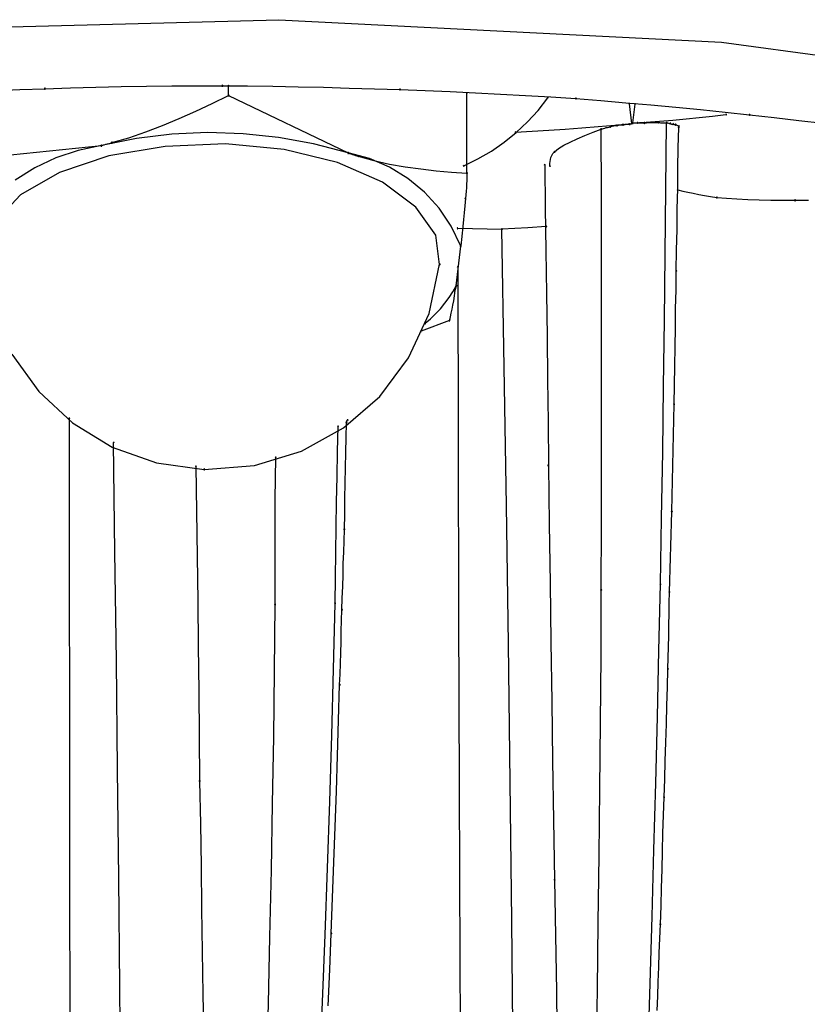
# Model space of a CAD drawing. Extents: x -424 to 186, y -4 to 301.
# Drawn here: x -303 to -302, y 225 to 227 of the extents above; entities that cross this region are included whole.
import ezdxf

# ---------------------------------------------------------------- set-up
doc = ezdxf.new("R2010")
doc.units = 0
doc.layers.add('PV', color=7, linetype='CONTINUOUS')

msp = doc.modelspace()

# ---------------------------------------------------------------- linework, layer by layer
at = {"layer": 'PV', "color": 7, "linetype": 'Continuous'}
for p, q in [((-303.2078, 226.4906), (-302.4734, 226.5099)), ((-302.4734, 226.5099), (-301.7227, 226.4718)), ((-301.7227, 226.4718), (-300.9738, 226.3716)), ((-302.9554, 226.3898), (-302.9128, 226.3915)), ((-302.9128, 226.3915), (-302.8702, 226.3929)), ((-302.8702, 226.3929), (-302.827, 226.3943)), ((-302.827, 226.3943), (-302.7839, 226.3955)), ((-302.7839, 226.3955), (-302.7409, 226.3964)), ((-302.7409, 226.3964), (-302.698, 226.397)), ((-302.698, 226.397), (-302.6551, 226.3975)), ((-302.6551, 226.3975), (-302.6122, 226.3977)), ((-302.6122, 226.3977), (-302.5692, 226.3978)), ((-302.5692, 226.3978), (-302.5264, 226.3976)), ((-302.5586, 226.3813), (-302.5586, 226.3978)), ((-302.5264, 226.3976), (-302.4835, 226.3971)), ((-302.4835, 226.3971), (-302.4405, 226.3963)), ((-302.4405, 226.3963), (-302.3974, 226.3952)), ((-302.3974, 226.3952), (-302.3543, 226.394)), ((-302.3543, 226.394), (-302.3111, 226.3927)), ((-302.3111, 226.3927), (-302.2679, 226.3914)), ((-302.2679, 226.3914), (-302.2252, 226.3899)), ((-302.2252, 226.3899), (-302.1826, 226.3881)), ((-302.1826, 226.3881), (-302.14, 226.386)), ((-302.5863, 226.3679), (-302.5586, 226.3813)), ((-302.5586, 226.3813), (-302.3557, 226.2839)), ((-302.1542, 226.2495), (-302.1542, 226.3852)), ((-302.14, 226.386), (-302.0973, 226.3838)), ((-302.0973, 226.3838), (-302.0547, 226.3813)), ((-302.0547, 226.3813), (-302.0121, 226.3788)), ((-302.0336, 226.3561), (-302.0172, 226.3772)), ((-302.0121, 226.3788), (-301.9694, 226.3761)), ((-301.9694, 226.3761), (-301.9269, 226.3727)), ((-301.9269, 226.3727), (-301.8845, 226.3691)), ((-302.6424, 226.3423), (-302.6143, 226.3549)), ((-302.6143, 226.3549), (-302.5863, 226.3679)), ((-302.0514, 226.3365), (-302.0336, 226.3561)), ((-301.8845, 226.3691), (-301.8422, 226.3654)), ((-301.879, 226.3671), (-301.8754, 226.3338)), ((-301.8728, 226.3348), (-301.8689, 226.3666)), ((-301.8422, 226.3654), (-301.8001, 226.3615)), ((-301.8001, 226.3615), (-301.7581, 226.3574)), ((-301.7581, 226.3574), (-301.7164, 226.3531)), ((-302.6707, 226.3304), (-302.6424, 226.3423)), ((-301.8502, 226.3361), (-301.8276, 226.3376)), ((-301.8276, 226.3376), (-301.8051, 226.3395)), ((-301.8051, 226.3395), (-301.7826, 226.3416)), ((-301.7826, 226.3416), (-301.7601, 226.3439)), ((-301.7601, 226.3439), (-301.7376, 226.3464)), ((-301.7376, 226.3464), (-301.7149, 226.349)), ((-301.7164, 226.3531), (-301.6749, 226.3485)), ((-301.6749, 226.3485), (-301.633, 226.3439)), ((-301.633, 226.3439), (-301.5914, 226.3392)), ((-301.5914, 226.3392), (-301.55, 226.3343)), ((-302.6992, 226.3195), (-302.6707, 226.3304)), ((-302.0705, 226.3184), (-302.0514, 226.3365)), ((-302.0435, 226.3208), (-302.0154, 226.3226)), ((-302.0154, 226.3226), (-301.9874, 226.3245)), ((-301.9874, 226.3245), (-301.9594, 226.3265)), ((-301.9594, 226.3265), (-301.9315, 226.3287)), ((-301.9404, 226.3189), (-301.9266, 226.3242)), ((-301.9315, 226.3287), (-301.9035, 226.3311)), ((-301.9266, 226.3242), (-301.9245, 226.3249)), ((-301.9262, 226.213), (-301.9266, 226.3242)), ((-301.9245, 226.3249), (-301.9224, 226.3255)), ((-301.9224, 226.3255), (-301.9203, 226.3261)), ((-301.9203, 226.3261), (-301.9181, 226.3268)), ((-301.9181, 226.3268), (-301.9159, 226.3273)), ((-301.9159, 226.3273), (-301.9136, 226.3279)), ((-301.9136, 226.3279), (-301.9113, 226.3283)), ((-301.9113, 226.3283), (-301.9097, 226.3288)), ((-301.9097, 226.3288), (-301.9081, 226.3292)), ((-301.9081, 226.3292), (-301.9065, 226.3296)), ((-301.9065, 226.3296), (-301.9049, 226.3299)), ((-301.9049, 226.3299), (-301.9032, 226.3302)), ((-301.9035, 226.3311), (-301.8754, 226.3338)), ((-301.9032, 226.3302), (-301.9014, 226.3303)), ((-301.9014, 226.3303), (-301.8997, 226.3304)), ((-301.8997, 226.3304), (-301.8972, 226.3309)), ((-301.8972, 226.3309), (-301.8943, 226.3313)), ((-301.8943, 226.3313), (-301.8927, 226.3315)), ((-301.8927, 226.3315), (-301.8912, 226.3316)), ((-301.8912, 226.3316), (-301.8896, 226.3317)), ((-301.8896, 226.3317), (-301.8879, 226.3321)), ((-301.8879, 226.3321), (-301.8861, 226.3323)), ((-301.8861, 226.3323), (-301.8844, 226.3325)), ((-301.8844, 226.3325), (-301.8828, 226.3326)), ((-301.8828, 226.3326), (-301.8811, 226.3327)), ((-301.8811, 226.3327), (-301.8795, 226.3327)), ((-301.8795, 226.3327), (-301.878, 226.3327)), ((-301.878, 226.3327), (-301.8767, 226.3332)), ((-301.8767, 226.3332), (-301.8754, 226.3338)), ((-301.8728, 226.3348), (-301.8502, 226.3361)), ((-301.8728, 226.3348), (-301.8648, 226.3348)), ((-301.8648, 226.3348), (-301.8532, 226.3348)), ((-301.8532, 226.3348), (-301.8499, 226.3352)), ((-301.8499, 226.3352), (-301.8466, 226.3354)), ((-301.8466, 226.3354), (-301.8433, 226.3356)), ((-301.8433, 226.3356), (-301.84, 226.3357)), ((-301.84, 226.3357), (-301.8366, 226.3358)), ((-301.8366, 226.3358), (-301.8333, 226.3358)), ((-301.8333, 226.3358), (-301.8299, 226.3358)), ((-301.8299, 226.3358), (-301.8279, 226.3354)), ((-301.8279, 226.3354), (-301.8259, 226.3352)), ((-301.8259, 226.3352), (-301.8239, 226.335)), ((-301.8239, 226.335), (-301.8219, 226.3349)), ((-301.8219, 226.3349), (-301.8198, 226.3348)), ((-301.8198, 226.3348), (-301.8177, 226.3348)), ((-301.8177, 226.3348), (-301.8155, 226.3348)), ((-301.8167, 226.2232), (-301.8155, 226.3348)), ((-301.8155, 226.3348), (-301.8138, 226.3348)), ((-301.8138, 226.3348), (-301.8121, 226.3346)), ((-301.8121, 226.3346), (-301.8093, 226.3338)), ((-301.8093, 226.3338), (-301.8072, 226.3329)), ((-301.8072, 226.3329), (-301.8043, 226.3327)), ((-301.8043, 226.3327), (-301.8026, 226.3323)), ((-301.8026, 226.3323), (-301.8002, 226.3317)), ((-301.8002, 226.3317), (-301.7983, 226.3311)), ((-301.7983, 226.3311), (-301.7969, 226.3305)), ((-301.7969, 226.3305), (-301.795, 226.3294)), ((-301.7957, 226.2928), (-301.795, 226.3273)), ((-301.795, 226.3294), (-301.795, 226.3273)), ((-302.7148, 226.3082), (-302.7743, 226.2963)), ((-302.7565, 226.3015), (-302.7278, 226.3098)), ((-302.7278, 226.3098), (-302.6992, 226.3195)), ((-302.6547, 226.3155), (-302.7148, 226.3082)), ((-302.5943, 226.3183), (-302.6547, 226.3155)), ((-302.534, 226.3165), (-302.5943, 226.3183)), ((-302.4739, 226.3102), (-302.534, 226.3165)), ((-302.4144, 226.2993), (-302.4739, 226.3102)), ((-302.091, 226.3019), (-302.0705, 226.3184)), ((-302.0718, 226.319), (-302.0435, 226.3208)), ((-301.9792, 226.3024), (-301.9672, 226.3079)), ((-301.9672, 226.3079), (-301.9541, 226.3135)), ((-301.9541, 226.3135), (-301.9404, 226.3189)), ((-302.9913, 226.2746), (-302.7743, 226.2963)), ((-302.8139, 226.2882), (-302.8518, 226.2756)), ((-302.7743, 226.2963), (-302.8139, 226.2882)), ((-302.7743, 226.2963), (-302.772, 226.2971)), ((-302.772, 226.2971), (-302.7696, 226.2979)), ((-302.7696, 226.2979), (-302.7671, 226.2985)), ((-302.7671, 226.2985), (-302.7645, 226.2992)), ((-302.7645, 226.2992), (-302.7618, 226.2999)), ((-302.7618, 226.2999), (-302.7591, 226.3006)), ((-302.666, 226.295), (-302.7616, 226.2792)), ((-302.7591, 226.3006), (-302.7565, 226.3015)), ((-302.5637, 226.2994), (-302.666, 226.295)), ((-302.4642, 226.2898), (-302.5637, 226.2994)), ((-302.3738, 226.2676), (-302.4642, 226.2898)), ((-302.3557, 226.2839), (-302.4144, 226.2993)), ((-302.1127, 226.287), (-302.091, 226.3019)), ((-302.0056, 226.2859), (-301.9989, 226.2913)), ((-301.9989, 226.2913), (-301.9899, 226.2968)), ((-301.9899, 226.2968), (-301.9792, 226.3024)), ((-301.7963, 226.2582), (-301.7957, 226.2928)), ((-302.8518, 226.2756), (-302.8875, 226.2588)), ((-302.7616, 226.2792), (-302.8454, 226.2506)), ((-302.3557, 226.2839), (-302.3534, 226.283)), ((-302.3196, 226.2743), (-302.3557, 226.2839)), ((-302.3534, 226.283), (-302.351, 226.2821)), ((-302.351, 226.2821), (-302.3486, 226.2813)), ((-302.3486, 226.2813), (-302.3461, 226.2805)), ((-302.3461, 226.2805), (-302.3436, 226.2798)), ((-302.3436, 226.2798), (-302.3412, 226.2792)), ((-302.3412, 226.2792), (-302.3389, 226.2787)), ((-302.3389, 226.2787), (-302.312, 226.2711)), ((-302.2857, 226.2597), (-302.3196, 226.2743)), ((-302.312, 226.2711), (-302.2854, 226.2651)), ((-302.1596, 226.2622), (-302.1356, 226.2738)), ((-302.1356, 226.2738), (-302.1127, 226.287)), ((-302.0132, 226.2694), (-302.0128, 226.2728)), ((-302.0128, 226.2728), (-302.0119, 226.2762)), ((-302.0119, 226.2762), (-302.0105, 226.2796)), ((-302.0105, 226.2796), (-302.0085, 226.2828)), ((-302.0085, 226.2828), (-302.0056, 226.2859)), ((-302.8875, 226.2588), (-302.9209, 226.2377)), ((-302.2976, 226.2343), (-302.3738, 226.2676)), ((-302.2544, 226.2405), (-302.2857, 226.2597)), ((-302.2854, 226.2651), (-302.259, 226.2604)), ((-302.259, 226.2604), (-302.2327, 226.2567)), ((-302.2327, 226.2567), (-302.2065, 226.2538)), ((-302.0224, 226.2632), (-302.0213, 226.1905)), ((-302.0134, 226.2658), (-302.0132, 226.2694)), ((-302.0134, 226.2622), (-302.0134, 226.2658)), ((-301.7968, 226.2235), (-301.7963, 226.2582)), ((-302.8454, 226.2506), (-302.9115, 226.2126)), ((-302.2262, 226.2171), (-302.2544, 226.2405)), ((-302.2065, 226.2538), (-302.1803, 226.2515)), ((-302.1803, 226.2515), (-302.1542, 226.2495)), ((-302.1543, 226.2431), (-302.1545, 226.2369)), ((-302.1542, 226.2495), (-302.1543, 226.2431)), ((-302.241, 226.1919), (-302.2976, 226.2343)), ((-302.1553, 226.2248), (-302.1558, 226.2188)), ((-302.1549, 226.2308), (-302.1553, 226.2248)), ((-302.1545, 226.2369), (-302.1549, 226.2308)), ((-301.8179, 226.1116), (-301.8167, 226.2232)), ((-301.7974, 226.1887), (-301.7968, 226.2235)), ((-301.7966, 226.2211), (-301.7881, 226.2192)), ((-302.9115, 226.2126), (-302.9554, 226.1671)), ((-302.2016, 226.19), (-302.2262, 226.2171)), ((-302.1568, 226.2066), (-302.158, 226.1944)), ((-302.1563, 226.2128), (-302.1568, 226.2066)), ((-302.1558, 226.2188), (-302.1563, 226.2128)), ((-301.9259, 226.1016), (-301.9262, 226.213)), ((-301.7881, 226.2192), (-301.7794, 226.2173)), ((-301.7794, 226.2173), (-301.7704, 226.2154)), ((-301.7704, 226.2154), (-301.7611, 226.2136)), ((-301.7611, 226.2136), (-301.7514, 226.2118)), ((-301.7514, 226.2118), (-301.7412, 226.21)), ((-301.7412, 226.21), (-301.7304, 226.2084)), ((-301.7304, 226.2084), (-301.7139, 226.2071)), ((-301.7139, 226.2071), (-301.6964, 226.206)), ((-301.6964, 226.206), (-301.678, 226.2051)), ((-301.678, 226.2051), (-301.6588, 226.2044)), ((-301.6588, 226.2044), (-301.6389, 226.2039)), ((-302.2072, 226.1444), (-302.241, 226.1919)), ((-302.181, 226.1594), (-302.2016, 226.19)), ((-302.158, 226.1944), (-302.1592, 226.1825)), ((-302.0213, 226.1905), (-302.0202, 226.1179)), ((-301.7979, 226.1538), (-301.7974, 226.1887)), ((-301.6389, 226.2039), (-301.6185, 226.2036)), ((-301.6185, 226.2036), (-301.5976, 226.2035)), ((-301.5976, 226.2035), (-301.5864, 226.2036)), ((-301.5864, 226.2036), (-301.5751, 226.2037)), ((-302.1603, 226.1708), (-302.1614, 226.1593)), ((-302.1592, 226.1825), (-302.1603, 226.1708)), ((-302.1648, 226.1258), (-302.181, 226.1594)), ((-302.1697, 226.156), (-302.095, 226.1547)), ((-302.1614, 226.1593), (-302.1626, 226.148)), ((-302.0511, 226.157), (-302.095, 226.1547)), ((-302.0912, 225.9202), (-302.095, 226.1547)), ((-302.0198, 226.1591), (-302.0511, 226.157)), ((-302.2007, 226.0945), (-302.2072, 226.1444)), ((-302.1626, 226.148), (-302.1637, 226.1368)), ((-301.7985, 226.1189), (-301.7979, 226.1538)), ((-302.1723, 226.0586), (-302.1648, 226.1258)), ((-302.1637, 226.1368), (-302.1648, 226.1258)), ((-302.0202, 226.1179), (-302.0192, 226.0453)), ((-301.8192, 225.9999), (-301.8179, 226.1116)), ((-301.7992, 226.0839), (-301.7985, 226.1189)), ((-302.2186, 226.0116), (-302.2007, 226.095)), ((-302.1697, 226.0898), (-302.1691, 225.7959)), ((-301.9258, 225.9901), (-301.9259, 226.1016)), ((-301.7996, 226.0519), (-301.7992, 226.0839)), ((-302.1782, 226.0485), (-302.1723, 226.0586)), ((-302.1739, 226.0537), (-302.1749, 226.0506)), ((-302.1733, 226.0564), (-302.1739, 226.0537)), ((-302.1723, 226.0586), (-302.1733, 226.0564)), ((-302.1918, 226.0289), (-302.1847, 226.0386)), ((-302.1847, 226.0386), (-302.1782, 226.0485)), ((-302.176, 226.0413), (-302.1773, 226.0331)), ((-302.1749, 226.0506), (-302.176, 226.0413)), ((-302.0192, 226.0453), (-302.0183, 225.9726)), ((-301.8002, 226.0196), (-301.7996, 226.0519)), ((-302.1994, 226.0197), (-302.1918, 226.0289)), ((-302.1787, 226.0255), (-302.1801, 226.0186)), ((-302.1773, 226.0331), (-302.1787, 226.0255)), ((-302.2532, 225.9363), (-302.2186, 226.0116)), ((-302.216, 226.0027), (-302.2075, 226.0109)), ((-302.2075, 226.0109), (-302.1994, 226.0197)), ((-302.1827, 226.0058), (-302.1839, 225.9997)), ((-302.1814, 226.0121), (-302.1827, 226.0058)), ((-302.1801, 226.0186), (-302.1814, 226.0121)), ((-301.8007, 225.9872), (-301.8002, 226.0196)), ((-302.1839, 225.9997), (-302.232, 225.9813)), ((-302.225, 225.995), (-302.216, 226.0027)), ((-301.9258, 225.8785), (-301.9258, 225.9901)), ((-301.8206, 225.8882), (-301.8192, 225.9999)), ((-301.8013, 225.9547), (-301.8007, 225.9872)), ((-302.0183, 225.9726), (-302.0174, 225.8998)), ((-301.8018, 225.9222), (-301.8013, 225.9547)), ((-302.9266, 225.9427), (-302.8808, 225.8789)), ((-302.3023, 225.8709), (-302.2532, 225.9363)), ((-302.0874, 225.6857), (-302.0912, 225.9202)), ((-301.8023, 225.8898), (-301.8018, 225.9222)), ((-302.0174, 225.8998), (-302.0167, 225.8269)), ((-301.8222, 225.7763), (-301.8206, 225.8882)), ((-301.8028, 225.8576), (-301.8023, 225.8898)), ((-302.8808, 225.8789), (-302.8234, 225.8258)), ((-302.3637, 225.8175), (-302.3023, 225.8709)), ((-301.9259, 225.7667), (-301.9258, 225.8785)), ((-301.8034, 225.8316), (-301.8028, 225.8576)), ((-302.8288, 225.8333), (-302.8288, 225.5754)), ((-302.8234, 225.8258), (-302.7562, 225.7849)), ((-302.3738, 225.7772), (-302.3728, 225.8198)), ((-302.359, 225.801), (-302.3586, 225.8263)), ((-302.3586, 225.8263), (-302.3585, 225.8278)), ((-302.3585, 225.8278), (-302.3568, 225.8304)), ((-302.0167, 225.8269), (-302.0162, 225.7537)), ((-301.804, 225.8057), (-301.8034, 225.8316)), ((-302.4352, 225.7777), (-302.3637, 225.8175)), ((-301.8046, 225.7797), (-301.804, 225.8057)), ((-302.7514, 225.6071), (-302.7536, 225.7919)), ((-302.3596, 225.7755), (-302.359, 225.801)), ((-302.1691, 225.7959), (-302.1685, 225.5022)), ((-302.7562, 225.7849), (-302.6811, 225.7581)), ((-302.5147, 225.7536), (-302.4352, 225.7777)), ((-302.3747, 225.7346), (-302.3738, 225.7772)), ((-302.3601, 225.7497), (-302.3596, 225.7755)), ((-301.824, 225.6643), (-301.8222, 225.7763)), ((-301.8051, 225.7537), (-301.8046, 225.7797)), ((-302.6811, 225.7581), (-302.5999, 225.747)), ((-302.5999, 225.747), (-302.5147, 225.7536)), ((-302.4791, 225.7317), (-302.4787, 225.7671)), ((-302.0162, 225.7537), (-302.0146, 225.654)), ((-301.9262, 225.6548), (-301.9259, 225.7667)), ((-301.8056, 225.7276), (-301.8051, 225.7537)), ((-302.6141, 225.7521), (-302.613, 225.6758)), ((-302.3607, 225.7238), (-302.3601, 225.7497)), ((-302.4794, 225.6962), (-302.4791, 225.7317)), ((-302.3754, 225.692), (-302.3747, 225.7346)), ((-302.3612, 225.6977), (-302.3607, 225.7238)), ((-301.8061, 225.7015), (-301.8056, 225.7276)), ((-302.4796, 225.6607), (-302.4794, 225.6962)), ((-302.3761, 225.6492), (-302.3754, 225.692)), ((-302.3617, 225.6715), (-302.3612, 225.6977)), ((-301.8067, 225.6754), (-301.8061, 225.7015)), ((-302.613, 225.6758), (-302.612, 225.5994)), ((-302.3622, 225.6452), (-302.3617, 225.6715)), ((-302.0839, 225.451), (-302.0874, 225.6857)), ((-301.8073, 225.6559), (-301.8067, 225.6754)), ((-302.4797, 225.6251), (-302.4796, 225.6607)), ((-302.0146, 225.654), (-302.0131, 225.554)), ((-301.9266, 225.5426), (-301.9262, 225.6548)), ((-301.826, 225.5521), (-301.824, 225.6643)), ((-301.8079, 225.6364), (-301.8073, 225.6559)), ((-302.3767, 225.6063), (-302.3761, 225.6492)), ((-302.3628, 225.6261), (-302.3622, 225.6452)), ((-301.8085, 225.6169), (-301.8079, 225.6364)), ((-302.4797, 225.5895), (-302.4797, 225.6251)), ((-302.3634, 225.6068), (-302.3628, 225.6261)), ((-302.749, 225.4225), (-302.7514, 225.6071)), ((-302.3773, 225.5632), (-302.3767, 225.6063)), ((-302.364, 225.5875), (-302.3634, 225.6068)), ((-301.809, 225.5974), (-301.8085, 225.6169)), ((-302.612, 225.5994), (-302.611, 225.5232)), ((-302.4797, 225.5537), (-302.4797, 225.5895)), ((-302.3645, 225.568), (-302.364, 225.5875)), ((-301.8096, 225.5779), (-301.809, 225.5974)), ((-302.8288, 225.5754), (-302.8287, 225.3174)), ((-301.8102, 225.5585), (-301.8096, 225.5779)), ((-302.4798, 225.5178), (-302.4797, 225.5537)), ((-302.3779, 225.5198), (-302.3773, 225.5632)), ((-302.3651, 225.5483), (-302.3645, 225.568)), ((-302.0131, 225.554), (-302.0117, 225.4537)), ((-301.8108, 225.539), (-301.8102, 225.5585)), ((-302.3657, 225.5286), (-302.3651, 225.5483)), ((-301.9268, 225.4304), (-301.9266, 225.5426)), ((-301.8285, 225.4398), (-301.826, 225.5521)), ((-301.8112, 225.5204), (-301.8108, 225.539)), ((-302.611, 225.5232), (-302.61, 225.4469)), ((-302.3804, 225.4081), (-302.3779, 225.5198)), ((-302.3663, 225.5087), (-302.3657, 225.5286)), ((-301.8115, 225.5018), (-301.8112, 225.5204)), ((-302.4807, 225.4055), (-302.4798, 225.5178)), ((-302.3669, 225.4906), (-302.3663, 225.5087)), ((-302.3674, 225.4724), (-302.3669, 225.4906)), ((-302.1685, 225.5022), (-302.1676, 225.2084)), ((-301.8118, 225.4832), (-301.8115, 225.5018)), ((-302.3679, 225.4543), (-302.3674, 225.4724)), ((-301.812, 225.4646), (-301.8118, 225.4832)), ((-302.3684, 225.4361), (-302.3679, 225.4543)), ((-302.0117, 225.4537), (-302.0103, 225.3533)), ((-301.8124, 225.4459), (-301.812, 225.4646)), ((-302.61, 225.4469), (-302.6092, 225.3707)), ((-302.369, 225.4179), (-302.3684, 225.4361)), ((-302.0807, 225.2163), (-302.0839, 225.451)), ((-301.8312, 225.3273), (-301.8285, 225.4398)), ((-301.8128, 225.4273), (-301.8124, 225.4459)), ((-302.7468, 225.238), (-302.749, 225.4225)), ((-301.9275, 225.3179), (-301.9268, 225.4304)), ((-301.8134, 225.4087), (-301.8128, 225.4273)), ((-302.4821, 225.293), (-302.4807, 225.4055)), ((-302.3834, 225.296), (-302.3804, 225.4081)), ((-302.3696, 225.3998), (-302.369, 225.4179)), ((-301.8143, 225.3776), (-301.8134, 225.4087)), ((-302.3702, 225.3816), (-302.3696, 225.3998)), ((-302.6092, 225.3707), (-302.6084, 225.2945)), ((-302.3719, 225.3214), (-302.3702, 225.3816)), ((-301.8151, 225.3464), (-301.8143, 225.3776)), ((-302.0103, 225.3533), (-302.0089, 225.2526)), ((-301.816, 225.3151), (-301.8151, 225.3464)), ((-302.3737, 225.2612), (-302.3719, 225.3214)), ((-301.834, 225.2146), (-301.8312, 225.3273)), ((-302.8287, 225.3174), (-302.8285, 225.0594)), ((-301.9286, 225.205), (-301.9275, 225.3179)), ((-301.8169, 225.2839), (-301.816, 225.3151)), ((-302.6084, 225.2945), (-302.6077, 225.2183)), ((-302.484, 225.1801), (-302.4821, 225.293)), ((-302.3869, 225.1835), (-302.3834, 225.296)), ((-301.8178, 225.2527), (-301.8169, 225.2839)), ((-302.3757, 225.201), (-302.3737, 225.2612)), ((-302.0089, 225.2526), (-302.0073, 225.1518)), ((-301.8188, 225.2216), (-301.8178, 225.2527)), ((-302.7448, 225.0537), (-302.7468, 225.238)), ((-301.8198, 225.1907), (-301.8188, 225.2216)), ((-302.6077, 225.2183), (-302.6065, 225.146)), ((-302.1676, 225.2084), (-302.1664, 224.9147)), ((-302.078, 224.9816), (-302.0807, 225.2163)), ((-301.9299, 225.0918), (-301.9286, 225.205)), ((-301.837, 225.1016), (-301.834, 225.2146)), ((-302.3778, 225.1408), (-302.3757, 225.201)), ((-301.8209, 225.1604), (-301.8198, 225.1907)), ((-302.4861, 225.0671), (-302.484, 225.1801)), ((-302.3908, 225.0707), (-302.3869, 225.1835)), ((-302.0073, 225.1518), (-302.0056, 225.0509)), ((-301.8218, 225.1299), (-301.8209, 225.1604)), ((-302.6065, 225.146), (-302.6054, 225.0737)), ((-302.38, 225.0805), (-302.3778, 225.1408)), ((-301.8226, 225.0992), (-301.8218, 225.1299)), ((-301.8402, 224.9884), (-301.837, 225.1016)), ((-301.9314, 224.9782), (-301.9299, 225.0918)), ((-301.8233, 225.0684), (-301.8226, 225.0992)), ((-302.6054, 225.0737), (-302.6043, 225.0013)), ((-302.3949, 224.9574), (-302.3908, 225.0707)), ((-302.3822, 225.0203), (-302.38, 225.0805)), ((-301.8241, 225.0374), (-301.8233, 225.0684)), ((-302.8285, 225.0594), (-302.8281, 224.8013)), ((-302.743, 224.8693), (-302.7448, 225.0537)), ((-302.4886, 224.9538), (-302.4861, 225.0671)), ((-302.0056, 225.0509), (-302.004, 224.9564)), ((-301.825, 225.0064), (-301.8241, 225.0374)), ((-302.3844, 224.9599), (-302.3822, 225.0203)), ((-302.6043, 225.0013), (-302.6032, 224.929)), ((-301.826, 224.9754), (-301.825, 225.0064)), ((-301.8434, 224.8749), (-301.8402, 224.9884)), ((-302.0758, 224.7467), (-302.078, 224.9816)), ((-301.933, 224.8644), (-301.9314, 224.9782)), ((-301.8272, 224.9511), (-301.826, 224.9754)), ((-302.4912, 224.8405), (-302.4886, 224.9538)), ((-302.3992, 224.8439), (-302.3949, 224.9574)), ((-302.3871, 224.8986), (-302.3844, 224.9599)), ((-302.004, 224.9564), (-302.0026, 224.8616)), ((-301.8281, 224.9267), (-301.8272, 224.9511)), ((-302.6032, 224.929), (-302.6021, 224.8568)), ((-301.829, 224.9023), (-301.8281, 224.9267)), ((-302.1664, 224.9147), (-302.1648, 224.6208)), ((-301.8298, 224.8779), (-301.829, 224.9023)), ((-302.3897, 224.8372), (-302.3871, 224.8986)), ((-302.7417, 224.685), (-302.743, 224.8693)), ((-301.8467, 224.761), (-301.8434, 224.8749)), ((-301.8306, 224.8535), (-301.8298, 224.8779)), ((-302.6021, 224.8568), (-302.601, 224.7847)), ((-302.0026, 224.8616), (-302.0012, 224.7667)), ((-301.9346, 224.7504), (-301.933, 224.8644)), ((-301.8315, 224.8292), (-301.8306, 224.8535)), ((-302.494, 224.7271), (-302.4912, 224.8405)), ((-302.4035, 224.73), (-302.3992, 224.8439))]:
    msp.add_line(p, q, dxfattribs=at)
for centre, start, end in [((-302.8702, 226.3929), 91.8702, 271.8702), ((-302.8702, 226.3929), 271.9521, 91.9521), ((-302.5692, 226.3978), 89.7383, 269.7383), ((-302.5692, 226.3978), 270.1094, 90.1094), ((-302.5586, 226.3978), 0, 180), ((-302.2679, 226.3914), 87.9912, 267.9912), ((-302.2679, 226.3914), 268.2311, 88.2311), ((-302.5586, 226.3813), 64.3471, 244.3471), ((-302.5586, 226.3813), 180, 0), ((-302.5586, 226.3813), 295.6606, 115.6606), ((-302.1542, 226.3852), 0, 180), ((-302.0172, 226.3772), 322.2082, 142.2082), ((-301.9694, 226.3761), 85.3391, 265.3391), ((-301.9694, 226.3761), 266.4642, 86.4642), ((-301.879, 226.3671), 6.1939, 186.1939), ((-301.8689, 226.3666), 353.047, 173.047), ((-301.7149, 226.349), 276.5606, 96.5606), ((-301.6749, 226.3485), 83.7529, 263.7529), ((-301.6749, 226.3485), 263.6656, 83.6656), ((-301.9266, 226.3242), 0.1956, 180.1956), ((-301.9266, 226.3242), 108.1338, 288.1338), ((-301.9266, 226.3242), 290.8793, 110.8793), ((-301.9113, 226.3283), 105.6903, 285.6903), ((-301.9113, 226.3283), 281.5793, 101.5793), ((-301.8997, 226.3304), 100.9368, 280.9368), ((-301.8997, 226.3304), 271.9656, 91.9656), ((-301.8896, 226.3317), 102.2944, 282.2944), ((-301.8896, 226.3317), 271.6303, 91.6303), ((-301.878, 226.3327), 111.8014, 291.8014), ((-301.878, 226.3327), 270.1102, 90.1102), ((-301.8754, 226.3338), 186.1939, 6.1939), ((-301.8754, 226.3338), 291.8014, 111.8014), ((-301.8754, 226.3338), 275.3581, 95.3581), ((-301.8728, 226.3348), 93.2236, 273.2236), ((-301.8728, 226.3348), 90, 270), ((-301.8728, 226.3348), 173.047, 353.047), ((-301.8648, 226.3348), 90, 270), ((-301.8648, 226.3348), 270, 90), ((-301.8532, 226.3348), 96.7346, 276.7346), ((-301.8532, 226.3348), 270, 90), ((-301.8299, 226.3358), 79.489, 259.489), ((-301.8299, 226.3358), 270.0518, 90.0518), ((-301.8155, 226.3348), 359.3786, 179.3786), ((-301.8155, 226.3348), 89.1786, 269.1786), ((-301.8155, 226.3348), 269.9234, 89.9234), ((-301.8093, 226.3338), 67.6103, 247.6103), ((-301.8093, 226.3338), 253.6983, 73.6983), ((-301.8043, 226.3327), 77.1957, 257.1957), ((-301.8043, 226.3327), 266.154, 86.154), ((-301.8002, 226.3317), 71.7991, 251.7991), ((-301.8002, 226.3317), 255.0319, 75.0319), ((-301.795, 226.3294), 0, 180), ((-301.795, 226.3273), 358.9442, 178.9442), ((-301.795, 226.3273), 180, 0), ((-301.795, 226.3294), 239.4348, 59.4348), ((-302.0718, 226.319), 93.6011, 273.6011), ((-302.7743, 226.2963), 101.3041, 281.3041), ((-302.7743, 226.2963), 109.8983, 289.8983), ((-302.7743, 226.2963), 281.5073, 101.5073), ((-302.7743, 226.2963), 275.7106, 95.7106), ((-302.7565, 226.3015), 106.1419, 286.1419), ((-302.7565, 226.3015), 287.2481, 107.2481), ((-302.3557, 226.2839), 68.8854, 248.8854), ((-302.3557, 226.2839), 75.1224, 255.1224), ((-302.3557, 226.2839), 244.3471, 64.3471), ((-302.3557, 226.2839), 255.2534, 75.2534), ((-302.3389, 226.2787), 74.2743, 254.2743), ((-302.3389, 226.2787), 257.5872, 77.5872), ((-302.0056, 226.2859), 128.5771, 308.5771), ((-302.0056, 226.2859), 317.6377, 137.6377), ((-302.1596, 226.2622), 115.7426, 295.7426), ((-302.0224, 226.2632), 0.8691, 180.8691), ((-302.0134, 226.2622), 179.6425, 359.6425), ((-302.1542, 226.2495), 359.2063, 179.2063), ((-302.1542, 226.2495), 180, 0), ((-302.1542, 226.2495), 265.688, 85.688), ((-301.7966, 226.2211), 77.4222, 257.4222), ((-302.1568, 226.2066), 354.3848, 174.3848), ((-302.1568, 226.2066), 175.6304, 355.6304), ((-301.7304, 226.2084), 85.3919, 265.3919), ((-301.7304, 226.2084), 261.4982, 81.4982), ((-301.5976, 226.2035), 90.2998, 270.2998), ((-301.5976, 226.2035), 269.7373, 89.7373), ((-302.1697, 226.156), 89.0088, 269.0088), ((-302.095, 226.1547), 93.0305, 273.0305), ((-302.095, 226.1547), 0.9424, 180.9424), ((-302.095, 226.1547), 269.0088, 89.0088), ((-302.0198, 226.1591), 273.7826, 93.7826), ((-302.1648, 226.1258), 353.6356, 173.6356), ((-302.1648, 226.1258), 174.2975, 354.2975), ((-302.1648, 226.1258), 205.7374, 25.7374), ((-302.2007, 226.095), 347.8714, 167.8714), ((-302.2007, 226.0945), 187.3806, 7.3806), ((-302.1697, 226.0898), 0.1088, 180.1088), ((-301.7992, 226.0839), 359.1567, 179.1567), ((-301.7992, 226.0839), 178.9586, 358.9586), ((-302.1723, 226.0586), 173.6356, 353.6356), ((-302.1723, 226.0586), 335.556, 155.556), ((-302.1723, 226.0586), 329.5512, 149.5512), ((-302.1749, 226.0506), 352.7131, 172.7131), ((-302.1749, 226.0506), 163.0186, 343.0186), ((-302.225, 225.995), 130.3988, 310.3988), ((-302.1839, 225.9997), 169.2038, 349.2038), ((-302.1839, 225.9997), 290.8929, 110.8929), ((-302.232, 225.9813), 110.8929, 290.8929), ((-301.8028, 225.8576), 358.597, 178.597), ((-301.8028, 225.8576), 179.1617, 359.1617), ((-302.8288, 225.8333), 0.0027, 180.0027), ((-302.3728, 225.8198), 358.6308, 178.6308), ((-302.3586, 225.8263), 358.9311, 178.9311), ((-302.3586, 225.8263), 178.4337, 358.4337), ((-302.3568, 225.8304), 325.7183, 145.7183), ((-302.7536, 225.7919), 0.705, 180.705), ((-302.6141, 225.7521), 0.8176, 180.8176), ((-302.4787, 225.7671), 359.3813, 179.3813), ((-302.0162, 225.7537), 0.9138, 180.9138), ((-302.0162, 225.7537), 180.4176, 0.4176), ((-302.5999, 225.747), 94.4384, 274.4384), ((-302.5999, 225.747), 262.2119, 82.2119), ((-301.8067, 225.6754), 358.1316, 178.1316), ((-301.8067, 225.6754), 178.8153, 358.8153), ((-302.3622, 225.6452), 358.0945, 178.0945), ((-302.3622, 225.6452), 178.9735, 358.9735), ((-301.826, 225.5521), 358.7525, 178.7525), ((-301.9266, 225.5426), 359.8703, 179.8703), ((-301.9266, 225.5426), 179.8061, 359.8061), ((-301.826, 225.5521), 178.9455, 358.9455), ((-301.8108, 225.539), 358.8077, 178.8077), ((-301.8108, 225.539), 178.1316, 358.1316), ((-302.3779, 225.5198), 358.7519, 178.7519), ((-302.3779, 225.5198), 179.1561, 359.1561), ((-302.4798, 225.5178), 359.522, 179.522), ((-302.4798, 225.5178), 179.9952, 359.9952), ((-302.3663, 225.5087), 358.2965, 178.2965), ((-302.3663, 225.5087), 178.1672, 358.1672), ((-301.8134, 225.4087), 358.3949, 178.3949), ((-301.8134, 225.4087), 178.2234, 358.2234), ((-302.3702, 225.3816), 358.4259, 178.4259), ((-302.3702, 225.3816), 177.9973, 357.9973), ((-302.6077, 225.2183), 0.8779, 180.8779), ((-302.6077, 225.2183), 180.5342, 0.5342), ((-301.8198, 225.1907), 358.0663, 178.0663), ((-301.8198, 225.1907), 178.0342, 358.0342), ((-302.0056, 225.0509), 0.9614, 180.9614), ((-302.0056, 225.0509), 180.9565, 0.9565), ((-301.826, 224.9754), 357.3759, 177.3759), ((-301.826, 224.9754), 178.1136, 358.1136), ((-302.3844, 224.9599), 357.4808, 177.4808), ((-302.3844, 224.9599), 177.888, 357.888)]:
    msp.add_arc(centre, 0.000886, start, end, dxfattribs=at)

doc.saveas('drawing.dxf')
